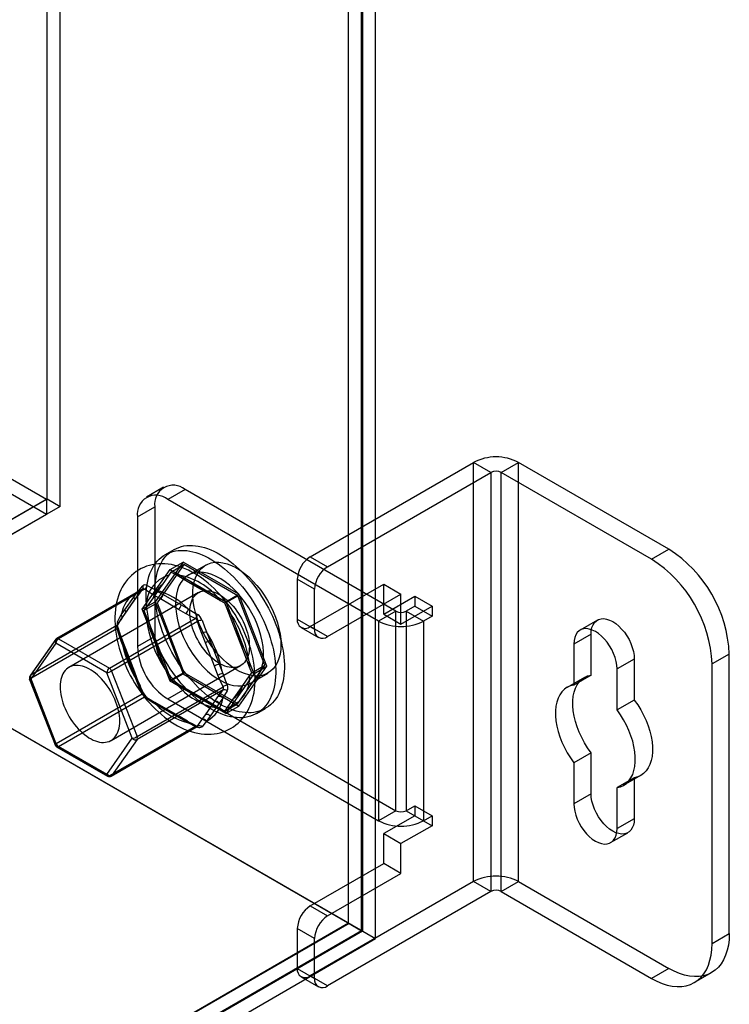
# Model space of a CAD drawing. Units: millimetres. Extents: x 63 to 4308, y 73 to 3064.
# Drawn here: x 4090 to 4126, y 2315 to 2366 of the extents above; entities that cross this region are included whole.
import ezdxf

# ---------------------------------------------------------------- set-up
doc = ezdxf.new("R2010")
doc.units = ezdxf.units.MM
doc.header["$LTSCALE"] = 2

msp = doc.modelspace()

# ---------------------------------------------------------------- linework, layer by layer
at = {"color": 7, "linetype": 'Continuous', "lineweight": 25}
for p, q in [((4107.855, 2318.778), (4107.855, 2624.981)), ((4106.485, 2319.59), (4106.485, 2624.117)), ((4107.193, 2623.832), (4107.193, 2319.161)), ((4107.148, 2319.186), (4107.148, 2623.756)), ((4091.062, 2341.267), (4091.062, 2620.35)), ((4091.725, 2340.885), (4091.725, 2619.967)), ((3681.413, 2577.716), (4091.03, 2341.249)), ((3681.413, 2576.951), (4091.03, 2340.484)), ((3665.251, 2574.288), (4107.193, 2319.161)), ((3665.914, 2573.905), (4107.855, 2318.778)), ((4104.522, 2338.309), (4112.875, 2343.131)), ((4112.875, 2321.697), (4112.875, 2343.131)), ((4113.758, 2342.621), (4112.875, 2343.131)), ((4114.289, 2342.621), (4115.173, 2343.131)), ((4122.862, 2338.692), (4115.173, 2343.131)), ((4115.173, 2321.697), (4115.173, 2343.131)), ((4105.406, 2337.799), (4113.758, 2342.621)), ((4113.758, 2342.621), (4113.758, 2321.187)), ((4121.979, 2338.182), (4114.289, 2342.621)), ((4114.289, 2321.187), (4114.289, 2342.621)), ((4097.02, 2341.861), (4096.136, 2341.351)), ((4098.114, 2341.753), (4097.23, 2341.243)), ((4108.897, 2335.528), (4098.114, 2341.753)), ((4087.539, 2339.234), (4091.03, 2341.249)), ((4091.062, 2341.267), (4087.57, 2339.252)), ((4091.725, 2340.885), (4088.233, 2338.869)), ((4091.03, 2341.249), (4091.03, 2340.484)), ((4091.062, 2341.267), (4091.725, 2340.885)), ((4095.683, 2340.349), (4096.567, 2340.86)), ((4096.567, 2340.86), (4096.567, 2334.225)), ((4108.013, 2335.017), (4097.23, 2341.243)), ((4087.539, 2338.468), (4091.03, 2340.484)), ((4095.683, 2340.349), (4095.683, 2333.715)), ((4097.538, 2338.668), (4097.096, 2338.413)), ((4104.522, 2338.309), (4105.406, 2337.799)), ((4121.979, 2338.182), (4122.862, 2338.692)), ((4098.011, 2338.036), (4096.582, 2336.003)), ((4098.062, 2337.904), (4096.684, 2335.944)), ((4097.348, 2337.653), (4098.011, 2338.036)), ((4097.391, 2337.517), (4098.062, 2337.904)), ((4100.868, 2336.386), (4098.011, 2338.036)), ((4100.817, 2336.314), (4098.062, 2337.904)), ((4099.172, 2337.879), (4098.288, 2337.369)), ((4095.919, 2335.62), (4097.348, 2337.653)), ((4097.288, 2337.364), (4096.941, 2336.87)), ((4097.391, 2337.517), (4097.288, 2337.364)), ((4097.348, 2337.653), (4100.205, 2336.004)), ((4097.621, 2337.394), (4097.391, 2337.517)), ((4098.315, 2336.993), (4097.621, 2337.394)), ((4099.238, 2336.46), (4098.315, 2336.993)), ((4103.859, 2337.161), (4103.859, 2335.12)), ((4104.743, 2336.651), (4103.859, 2337.161)), ((4104.522, 2334.737), (4108.278, 2336.906)), ((4108.278, 2335.375), (4108.278, 2336.906)), ((4108.278, 2336.906), (4109.162, 2336.395)), ((4091.527, 2334.1), (4095.924, 2336.638)), ((4095.95, 2336.661), (4091.548, 2334.119)), ((4096.038, 2336.648), (4091.642, 2334.11)), ((4098.803, 2336.476), (4092.174, 2332.649)), ((4095.665, 2336.289), (4095.482, 2336.028)), ((4095.5, 2336.247), (4095.683, 2336.508)), ((4095.521, 2336.063), (4095.704, 2336.324)), ((4096.857, 2336.151), (4096.49, 2336.362)), ((4096.623, 2336.592), (4096.989, 2336.38)), ((4096.989, 2336.38), (4097.912, 2335.848)), ((4099.932, 2336.059), (4099.238, 2336.46)), ((4100.146, 2335.926), (4100.817, 2336.314)), ((4100.205, 2336.004), (4100.868, 2336.386)), ((4102.195, 2332.762), (4100.817, 2336.314)), ((4102.297, 2332.704), (4100.868, 2336.386)), ((4104.743, 2334.61), (4104.743, 2336.651)), ((4105.406, 2334.227), (4109.162, 2336.395)), ((4108.278, 2335.375), (4109.869, 2336.293)), ((4109.162, 2334.864), (4109.162, 2336.395)), ((4109.869, 2336.293), (4109.869, 2335.783)), ((4109.869, 2336.293), (4110.753, 2335.783)), ((4095.482, 2336.028), (4095.021, 2335.371)), ((4095.039, 2335.591), (4095.5, 2336.247)), ((4095.059, 2335.406), (4095.521, 2336.063)), ((4095.919, 2335.62), (4096.582, 2336.003)), ((4096.013, 2335.557), (4096.684, 2335.944)), ((4096.479, 2336.213), (4096.132, 2335.719)), ((4096.582, 2336.003), (4098.011, 2332.32)), ((4096.684, 2335.944), (4098.062, 2332.393)), ((4097.78, 2335.618), (4096.857, 2336.151)), ((4097.912, 2335.848), (4098.279, 2335.636)), ((4100.146, 2335.926), (4099.932, 2336.059)), ((4100.265, 2335.645), (4100.146, 2335.926)), ((4100.205, 2336.004), (4101.634, 2332.321)), ((4109.162, 2334.864), (4110.753, 2335.783)), ((4109.869, 2335.783), (4109.427, 2335.528)), ((4109.869, 2335.783), (4110.753, 2335.273)), ((4110.753, 2335.783), (4110.753, 2335.273)), ((4095.021, 2335.371), (4094.837, 2335.111)), ((4094.855, 2335.33), (4095.039, 2335.591)), ((4094.876, 2335.146), (4095.059, 2335.406)), ((4097.348, 2331.938), (4095.919, 2335.62)), ((4096.132, 2335.719), (4096.013, 2335.557)), ((4096.013, 2335.557), (4096.132, 2335.275)), ((4096.132, 2335.275), (4096.479, 2334.38)), ((4098.146, 2335.406), (4097.78, 2335.618)), ((4100.613, 2334.75), (4100.265, 2335.645)), ((4108.897, 2335.528), (4108.013, 2335.017)), ((4108.278, 2335.375), (4109.162, 2334.864)), ((4108.897, 2325.321), (4108.897, 2335.528)), ((4109.427, 2335.528), (4109.427, 2325.321)), ((4109.427, 2335.528), (4110.311, 2335.017)), ((4110.753, 2335.273), (4110.311, 2335.017)), ((4094.622, 2334.786), (4090.226, 2332.248)), ((4094.244, 2332.607), (4098.641, 2335.146)), ((4098.756, 2335.003), (4094.359, 2332.465)), ((4101.074, 2333.561), (4100.613, 2334.75)), ((4103.859, 2335.12), (4104.743, 2334.61)), ((4108.013, 2335.017), (4108.013, 2324.811)), ((4110.311, 2335.017), (4110.311, 2324.811)), ((4119.209, 2335.069), (4118.325, 2334.559)), ((4090.226, 2332.095), (4094.622, 2334.633)), ((4096.479, 2334.38), (4096.941, 2333.191)), ((4099.154, 2333.908), (4098.971, 2334.38)), ((4099.218, 2334.467), (4099.402, 2333.995)), ((4104.053, 2334.691), (4104.937, 2334.18)), ((4105.406, 2334.227), (4104.522, 2334.737)), ((4118.885, 2334.354), (4118.001, 2333.844)), ((4118.885, 2332.257), (4118.885, 2334.354)), ((4091.488, 2334.065), (4090.187, 2332.213)), ((4091.509, 2333.88), (4090.208, 2332.029)), ((4090.226, 2332.248), (4091.527, 2334.1)), ((4094.112, 2332.378), (4091.509, 2333.88)), ((4091.642, 2334.11), (4094.244, 2332.607)), ((4094.837, 2334.011), (4095.021, 2333.538)), ((4095.039, 2333.605), (4094.855, 2334.077)), ((4095.081, 2333.596), (4094.897, 2334.068)), ((4096.567, 2334.225), (4095.683, 2333.715)), ((4099.616, 2332.719), (4099.154, 2333.908)), ((4099.402, 2333.995), (4099.863, 2332.806)), ((4118.001, 2333.844), (4118.001, 2331.747)), ((4095.021, 2333.538), (4095.482, 2332.349)), ((4095.5, 2332.416), (4095.039, 2333.605)), ((4095.542, 2332.407), (4095.081, 2333.596)), ((4101.421, 2332.666), (4101.074, 2333.561)), ((4125.956, 2333.334), (4125.072, 2332.824)), ((4125.956, 2319.044), (4125.956, 2333.334)), ((4094.33, 2328.914), (4100.96, 2332.741)), ((4096.941, 2333.191), (4097.288, 2332.296)), ((4099.863, 2332.806), (4100.046, 2332.333)), ((4100.817, 2330.802), (4102.195, 2332.762)), ((4101.524, 2332.375), (4102.195, 2332.762)), ((4121.095, 2333.078), (4120.211, 2332.568)), ((4121.095, 2333.078), (4121.095, 2330.981)), ((4125.072, 2318.534), (4125.072, 2332.824)), ((4095.413, 2329.024), (4094.112, 2332.378)), ((4094.359, 2332.465), (4095.66, 2329.111)), ((4095.482, 2332.349), (4095.665, 2331.877)), ((4095.683, 2331.943), (4095.5, 2332.416)), ((4095.725, 2331.934), (4095.542, 2332.407)), ((4097.288, 2332.296), (4097.391, 2332.005)), ((4097.348, 2331.938), (4098.011, 2332.32)), ((4097.391, 2332.005), (4098.062, 2332.393)), ((4098.011, 2332.32), (4100.868, 2330.67)), ((4098.062, 2332.393), (4100.817, 2330.802)), ((4099.799, 2332.246), (4099.616, 2332.719)), ((4101.634, 2332.321), (4100.205, 2330.288)), ((4100.868, 2330.67), (4102.297, 2332.704)), ((4101.524, 2332.375), (4101.421, 2332.666)), ((4101.421, 2332.222), (4101.524, 2332.375)), ((4101.475, 2331.848), (4102.359, 2332.358)), ((4101.634, 2332.321), (4102.297, 2332.704)), ((4118.885, 2332.257), (4118.001, 2331.747)), ((4120.211, 2330.471), (4120.211, 2332.568)), ((4090.166, 2332.037), (4091.467, 2328.684)), ((4090.208, 2332.029), (4091.509, 2328.675)), ((4091.527, 2328.741), (4090.226, 2332.095)), ((4100.205, 2330.288), (4097.348, 2331.938)), ((4097.391, 2332.005), (4097.621, 2331.882)), ((4097.621, 2331.882), (4098.315, 2331.481)), ((4101.074, 2331.728), (4101.421, 2332.222)), ((4118.545, 2332.137), (4117.661, 2331.627)), ((4095.924, 2331.279), (4091.527, 2328.741)), ((4095.66, 2329.111), (4100.057, 2331.649)), ((4100.057, 2331.496), (4095.66, 2328.958)), ((4097.23, 2331.036), (4098.114, 2331.546)), ((4098.114, 2331.546), (4108.897, 2325.321)), ((4098.315, 2331.481), (4099.238, 2330.948)), ((4091.642, 2328.598), (4096.038, 2331.136)), ((4096.49, 2330.851), (4096.857, 2330.639)), ((4096.951, 2330.648), (4096.584, 2330.86)), ((4096.989, 2330.563), (4096.623, 2330.774)), ((4097.23, 2331.036), (4108.013, 2324.811)), ((4099.154, 2330.229), (4099.616, 2330.886)), ((4099.238, 2330.948), (4099.932, 2330.547)), ((4099.863, 2330.82), (4099.402, 2330.163)), ((4099.616, 2330.886), (4099.799, 2331.147)), ((4100.046, 2331.08), (4099.863, 2330.82)), ((4100.146, 2330.415), (4100.817, 2330.802)), ((4100.265, 2330.577), (4100.613, 2331.071)), ((4121.095, 2330.981), (4120.211, 2330.471)), ((4096.857, 2330.639), (4097.78, 2330.106)), ((4097.873, 2330.116), (4096.951, 2330.648)), ((4097.912, 2330.03), (4096.989, 2330.563)), ((4098.971, 2329.969), (4099.154, 2330.229)), ((4099.932, 2330.547), (4100.146, 2330.415)), ((4100.146, 2330.415), (4100.265, 2330.577)), ((4100.205, 2330.288), (4100.868, 2330.67)), ((4101.783, 2330.294), (4102.225, 2330.549)), ((4097.78, 2330.106), (4098.146, 2329.895)), ((4098.24, 2329.904), (4097.873, 2330.116)), ((4098.279, 2329.818), (4097.912, 2330.03)), ((4099.402, 2330.163), (4099.218, 2329.902)), ((4098.641, 2329.634), (4094.244, 2327.096)), ((4094.338, 2327.087), (4098.74, 2329.628)), ((4094.359, 2327.106), (4098.756, 2329.644)), ((4094.112, 2327.172), (4095.413, 2329.024)), ((4095.66, 2328.958), (4094.359, 2327.106)), ((4091.509, 2328.675), (4094.112, 2327.172)), ((4091.548, 2328.589), (4094.151, 2327.087)), ((4094.244, 2327.096), (4091.642, 2328.598)), ((4118.885, 2328.285), (4118.001, 2327.775)), ((4118.885, 2326.189), (4118.885, 2328.285)), ((4118.001, 2327.775), (4118.001, 2325.678)), ((4121.095, 2327.01), (4120.211, 2326.5)), ((4120.551, 2326.62), (4121.435, 2327.13)), ((4121.095, 2327.01), (4121.095, 2324.913)), ((4118.885, 2326.189), (4118.001, 2325.678)), ((4120.211, 2324.403), (4120.211, 2326.5)), ((4108.897, 2325.321), (4108.013, 2324.811)), ((4109.427, 2325.321), (4109.869, 2325.576)), ((4109.427, 2325.321), (4110.311, 2324.811)), ((4109.869, 2325.576), (4109.869, 2325.066)), ((4109.869, 2325.576), (4110.753, 2325.066)), ((4109.869, 2325.066), (4108.278, 2324.147)), ((4109.869, 2325.066), (4110.753, 2324.555)), ((4110.311, 2324.811), (4110.753, 2325.066)), ((4110.753, 2325.066), (4110.753, 2324.555)), ((4121.095, 2324.913), (4120.211, 2324.403)), ((4110.753, 2324.555), (4109.162, 2323.637)), ((4119.887, 2323.687), (4120.771, 2324.197)), ((4108.278, 2322.616), (4108.278, 2324.147)), ((4108.278, 2324.147), (4109.162, 2323.637)), ((4109.162, 2322.106), (4109.162, 2323.637)), ((4104.522, 2320.448), (4108.278, 2322.616)), ((4109.162, 2322.106), (4108.278, 2322.616)), ((4112.875, 2321.697), (4104.522, 2316.875)), ((4105.406, 2319.937), (4109.162, 2322.106)), ((4113.758, 2321.187), (4112.875, 2321.697)), ((4114.289, 2321.187), (4115.173, 2321.697)), ((4115.173, 2321.697), (4122.862, 2317.258)), ((4113.758, 2321.187), (4105.406, 2316.365)), ((4114.289, 2321.187), (4121.979, 2316.748)), ((4104.522, 2320.448), (4105.406, 2319.937)), ((4106.504, 2319.558), (3985.235, 2249.551)), ((3985.88, 2249.966), (4106.485, 2319.59)), ((4107.148, 2319.186), (3985.88, 2249.179)), ((4107.193, 2319.161), (3985.88, 2249.128)), ((4103.859, 2319.299), (4103.859, 2317.258)), ((4104.743, 2318.789), (4103.859, 2319.299)), ((4106.485, 2319.59), (4106.504, 2319.558)), ((4106.504, 2319.558), (4107.148, 2319.186)), ((3985.88, 2248.363), (4107.855, 2318.778)), ((4104.743, 2316.748), (4104.743, 2318.789)), ((4125.072, 2318.534), (4125.956, 2319.044)), ((4103.859, 2317.258), (4104.743, 2316.748)), ((4122.862, 2317.258), (4121.979, 2316.748)), ((4104.053, 2316.829), (4104.937, 2316.319)), ((4105.406, 2316.365), (4104.522, 2316.875)), ((4124.166, 2316.531), (4125.05, 2317.041))]:
    msp.add_line(p, q, dxfattribs=at)
at = {"color": 7, "linetype": 'Continuous', "lineweight": 25, "flags": 128}
for points in [[(4096.567, 2336.522), (4096.571, 2336.709), (4096.583, 2336.891), (4096.603, 2337.067), (4096.632, 2337.237), (4096.668, 2337.401), (4096.712, 2337.558), (4096.764, 2337.707), (4096.823, 2337.85), (4096.89, 2337.984), (4096.964, 2338.11), (4097.046, 2338.227), (4097.134, 2338.336), (4097.229, 2338.435), (4097.331, 2338.525), (4097.439, 2338.606), (4097.552, 2338.676), (4097.672, 2338.737), (4097.797, 2338.787), (4097.927, 2338.828), (4098.061, 2338.858), (4098.201, 2338.878), (4098.344, 2338.887), (4098.491, 2338.886), (4098.642, 2338.874), (4098.795, 2338.852), (4098.951, 2338.819), (4099.11, 2338.776), (4099.27, 2338.723), (4099.432, 2338.66), (4099.595, 2338.587), (4099.759, 2338.504), (4099.922, 2338.412), (4100.086, 2338.31), (4100.25, 2338.2), (4100.412, 2338.08), (4100.573, 2337.952), (4100.733, 2337.816), (4100.89, 2337.672), (4101.045, 2337.521), (4101.197, 2337.362), (4101.346, 2337.197), (4101.491, 2337.025), (4101.633, 2336.847), (4101.77, 2336.664), (4101.902, 2336.476), (4102.029, 2336.283), (4102.152, 2336.087), (4102.268, 2335.886), (4102.379, 2335.683), (4102.484, 2335.477), (4102.582, 2335.268), (4102.674, 2335.058), (4102.759, 2334.847), (4102.837, 2334.636), (4102.907, 2334.424), (4102.97, 2334.213), (4103.026, 2334.003), (4103.074, 2333.794), (4103.114, 2333.587), (4103.146, 2333.383), (4103.171, 2333.182), (4103.187, 2332.984), (4103.195, 2332.79), (4103.195, 2332.601), (4103.187, 2332.416), (4103.171, 2332.237), (4103.146, 2332.064), (4103.114, 2331.897), (4103.074, 2331.737), (4103.026, 2331.583), (4102.97, 2331.437), (4102.907, 2331.299), (4102.837, 2331.169), (4102.759, 2331.047), (4102.674, 2330.934), (4102.582, 2330.83), (4102.484, 2330.736), (4102.379, 2330.65), (4102.268, 2330.575), (4102.152, 2330.509), (4102.029, 2330.453), (4101.902, 2330.408), (4101.77, 2330.373), (4101.633, 2330.348), (4101.491, 2330.333), (4101.346, 2330.329), (4101.197, 2330.336), (4101.045, 2330.353), (4100.89, 2330.38), (4100.733, 2330.418), (4100.573, 2330.466), (4100.412, 2330.524), (4100.25, 2330.592), (4100.086, 2330.67), (4099.922, 2330.757), (4099.759, 2330.854), (4099.595, 2330.961), (4099.432, 2331.076), (4099.27, 2331.199), (4099.11, 2331.332), (4098.951, 2331.472), (4098.795, 2331.619), (4098.642, 2331.775), (4098.491, 2331.937), (4098.344, 2332.105), (4098.201, 2332.28), (4098.061, 2332.46), (4097.927, 2332.646), (4097.797, 2332.836), (4097.672, 2333.031), (4097.552, 2333.23), (4097.439, 2333.432), (4097.331, 2333.637), (4097.229, 2333.844), (4097.134, 2334.053), (4097.046, 2334.264), (4096.964, 2334.475), (4096.89, 2334.687), (4096.823, 2334.898), (4096.764, 2335.109), (4096.712, 2335.319), (4096.668, 2335.526), (4096.632, 2335.732), (4096.603, 2335.935), (4096.583, 2336.134), (4096.571, 2336.33), (4096.567, 2336.522)], [(4096.125, 2336.267), (4096.129, 2336.454), (4096.141, 2336.635), (4096.161, 2336.812), (4096.19, 2336.982), (4096.226, 2337.146), (4096.27, 2337.303), (4096.322, 2337.452), (4096.381, 2337.594), (4096.448, 2337.729), (4096.522, 2337.855), (4096.604, 2337.972), (4096.692, 2338.08), (4096.787, 2338.18), (4096.889, 2338.27), (4096.997, 2338.35), (4097.11, 2338.421), (4097.23, 2338.482), (4097.355, 2338.532), (4097.485, 2338.573), (4097.619, 2338.603), (4097.759, 2338.622), (4097.902, 2338.632), (4098.049, 2338.63), (4098.2, 2338.619), (4098.353, 2338.597), (4098.509, 2338.564), (4098.668, 2338.521), (4098.828, 2338.468), (4098.99, 2338.405), (4099.153, 2338.332), (4099.317, 2338.249), (4099.481, 2338.157), (4099.644, 2338.055), (4099.808, 2337.945), (4099.97, 2337.825), (4100.131, 2337.697), (4100.291, 2337.561), (4100.448, 2337.417), (4100.603, 2337.265), (4100.755, 2337.107), (4100.904, 2336.942), (4101.049, 2336.77), (4101.191, 2336.592), (4101.328, 2336.409), (4101.46, 2336.221), (4101.587, 2336.028), (4101.71, 2335.832), (4101.826, 2335.631), (4101.937, 2335.428), (4102.042, 2335.221), (4102.14, 2335.013), (4102.232, 2334.803), (4102.317, 2334.592), (4102.395, 2334.381), (4102.465, 2334.169), (4102.529, 2333.958), (4102.584, 2333.748), (4102.632, 2333.539), (4102.672, 2333.332), (4102.705, 2333.128), (4102.729, 2332.927), (4102.745, 2332.729), (4102.753, 2332.535), (4102.753, 2332.346), (4102.745, 2332.161), (4102.729, 2331.982), (4102.705, 2331.809), (4102.672, 2331.642), (4102.632, 2331.482), (4102.584, 2331.328), (4102.529, 2331.182), (4102.465, 2331.044), (4102.395, 2330.914), (4102.317, 2330.792), (4102.232, 2330.679), (4102.14, 2330.575), (4102.042, 2330.48), (4101.937, 2330.395), (4101.826, 2330.32), (4101.71, 2330.254), (4101.587, 2330.198), (4101.46, 2330.153), (4101.328, 2330.117), (4101.191, 2330.093), (4101.049, 2330.078), (4100.904, 2330.074), (4100.755, 2330.081), (4100.603, 2330.098), (4100.448, 2330.125), (4100.291, 2330.163), (4100.131, 2330.211), (4099.97, 2330.269), (4099.808, 2330.337), (4099.644, 2330.415), (4099.481, 2330.502), (4099.317, 2330.599), (4099.153, 2330.706), (4098.99, 2330.821), (4098.828, 2330.944), (4098.668, 2331.076), (4098.509, 2331.217), (4098.353, 2331.364), (4098.2, 2331.519), (4098.049, 2331.681), (4097.902, 2331.85), (4097.759, 2332.025), (4097.619, 2332.205), (4097.485, 2332.391), (4097.355, 2332.581), (4097.23, 2332.776), (4097.11, 2332.975), (4096.997, 2333.177), (4096.889, 2333.382), (4096.787, 2333.589), (4096.692, 2333.798), (4096.604, 2334.009), (4096.522, 2334.22), (4096.448, 2334.432), (4096.381, 2334.643), (4096.322, 2334.854), (4096.27, 2335.063), (4096.226, 2335.271), (4096.19, 2335.477), (4096.161, 2335.68), (4096.141, 2335.879), (4096.129, 2336.075), (4096.125, 2336.267)], [(4101.703, 2332.057), (4101.702, 2332.164), (4101.693, 2332.361), (4101.676, 2332.56), (4101.651, 2332.761), (4101.618, 2332.963), (4101.577, 2333.167), (4101.529, 2333.37), (4101.474, 2333.574), (4101.411, 2333.777), (4101.341, 2333.98), (4101.265, 2334.181), (4101.182, 2334.381), (4101.093, 2334.58), (4100.997, 2334.776), (4100.896, 2334.969), (4100.789, 2335.16), (4100.676, 2335.347), (4100.558, 2335.531), (4100.435, 2335.711), (4100.307, 2335.886), (4100.174, 2336.057), (4100.037, 2336.223), (4099.895, 2336.383), (4099.75, 2336.538), (4099.6, 2336.686), (4099.447, 2336.828), (4099.291, 2336.964), (4099.131, 2337.092), (4098.968, 2337.213), (4098.803, 2337.326), (4098.635, 2337.431), (4098.465, 2337.527), (4098.293, 2337.615), (4098.12, 2337.692), (4097.946, 2337.761), (4097.772, 2337.818), (4097.598, 2337.866), (4097.425, 2337.903), (4097.253, 2337.929), (4097.084, 2337.944), (4096.918, 2337.949), (4096.755, 2337.943), (4096.596, 2337.927), (4096.44, 2337.9), (4096.289, 2337.864), (4096.143, 2337.818), (4096.001, 2337.763), (4095.865, 2337.699), (4095.734, 2337.626), (4095.609, 2337.545), (4095.489, 2337.455), (4095.376, 2337.357), (4095.269, 2337.251), (4095.168, 2337.137), (4095.074, 2337.016), (4094.986, 2336.888), (4094.906, 2336.752), (4094.832, 2336.609), (4094.766, 2336.459), (4094.708, 2336.302), (4094.657, 2336.139), (4094.614, 2335.969), (4094.58, 2335.794), (4094.553, 2335.613), (4094.536, 2335.427), (4094.526, 2335.238), (4094.525, 2335.044), (4094.533, 2334.848), (4094.548, 2334.649), (4094.572, 2334.448), (4094.604, 2334.246), (4094.643, 2334.043), (4094.69, 2333.839), (4094.744, 2333.636), (4094.806, 2333.432), (4094.874, 2333.23), (4094.949, 2333.028), (4095.031, 2332.828), (4095.119, 2332.629), (4095.214, 2332.433), (4095.314, 2332.239), (4095.42, 2332.047), (4095.532, 2331.859), (4095.649, 2331.675), (4095.772, 2331.495), (4095.899, 2331.319), (4096.031, 2331.147), (4096.167, 2330.98), (4096.308, 2330.819), (4096.453, 2330.663), (4096.602, 2330.514), (4096.755, 2330.371), (4096.911, 2330.234), (4097.07, 2330.104), (4097.232, 2329.982), (4097.397, 2329.868), (4097.565, 2329.761), (4097.734, 2329.664), (4097.906, 2329.575), (4098.079, 2329.496), (4098.253, 2329.426), (4098.427, 2329.366), (4098.601, 2329.317), (4098.774, 2329.278), (4098.946, 2329.251), (4099.115, 2329.234), (4099.282, 2329.227), (4099.446, 2329.231), (4099.606, 2329.246), (4099.762, 2329.27), (4099.914, 2329.305), (4100.061, 2329.349), (4100.203, 2329.403), (4100.34, 2329.465), (4100.472, 2329.537), (4100.598, 2329.617), (4100.719, 2329.706), (4100.833, 2329.802), (4100.941, 2329.907), (4101.043, 2330.019), (4101.139, 2330.139), (4101.227, 2330.266), (4101.309, 2330.401), (4101.383, 2330.542), (4101.451, 2330.691), (4101.51, 2330.847), (4101.562, 2331.009), (4101.607, 2331.178), (4101.643, 2331.352), (4101.67, 2331.532), (4101.689, 2331.717), (4101.7, 2331.906), (4101.703, 2332.057)], [(4103.019, 2333.817), (4103.008, 2333.565), (4102.975, 2333.328), (4102.919, 2333.108), (4102.842, 2332.909), (4102.745, 2332.731), (4102.628, 2332.577), (4102.492, 2332.449), (4102.339, 2332.347), (4102.171, 2332.272), (4101.988, 2332.226), (4101.794, 2332.209), (4101.589, 2332.22), (4101.376, 2332.261), (4101.157, 2332.33), (4100.934, 2332.426), (4100.709, 2332.549), (4100.485, 2332.698), (4100.264, 2332.871), (4100.048, 2333.066), (4099.838, 2333.281), (4099.638, 2333.515), (4099.45, 2333.765), (4099.274, 2334.028), (4099.113, 2334.302), (4098.969, 2334.584), (4098.842, 2334.872), (4098.735, 2335.162), (4098.647, 2335.451), (4098.581, 2335.737), (4098.537, 2336.017), (4098.514, 2336.288), (4098.514, 2336.548), (4098.537, 2336.793), (4098.581, 2337.022), (4098.647, 2337.232), (4098.735, 2337.42), (4098.842, 2337.586), (4098.969, 2337.727), (4099.113, 2337.843), (4099.274, 2337.931), (4099.45, 2337.991), (4099.638, 2338.023), (4099.838, 2338.026), (4100.048, 2338), (4100.264, 2337.946), (4100.485, 2337.863), (4100.709, 2337.753), (4100.934, 2337.617), (4101.157, 2337.456), (4101.376, 2337.272), (4101.589, 2337.066), (4101.794, 2336.841), (4101.988, 2336.599), (4102.171, 2336.342), (4102.339, 2336.073), (4102.492, 2335.795), (4102.628, 2335.51), (4102.745, 2335.221), (4102.842, 2334.931), (4102.919, 2334.642), (4102.975, 2334.359), (4103.008, 2334.083), (4103.019, 2333.817)], [(4097.628, 2335.91), (4097.639, 2335.644), (4097.672, 2335.368), (4097.728, 2335.085), (4097.805, 2334.796), (4097.902, 2334.506), (4098.019, 2334.217), (4098.155, 2333.932), (4098.308, 2333.654), (4098.476, 2333.385), (4098.659, 2333.128), (4098.853, 2332.886), (4099.058, 2332.661), (4099.271, 2332.455), (4099.49, 2332.271), (4099.713, 2332.11), (4099.938, 2331.974), (4100.162, 2331.864), (4100.383, 2331.781), (4100.599, 2331.727), (4100.808, 2331.701), (4101.008, 2331.704), (4101.197, 2331.736), (4101.373, 2331.796), (4101.534, 2331.884), (4101.678, 2332), (4101.805, 2332.141), (4101.912, 2332.307), (4101.999, 2332.496), (4102.066, 2332.705), (4102.11, 2332.934), (4102.133, 2333.179), (4102.133, 2333.439), (4102.11, 2333.71), (4102.066, 2333.99), (4101.999, 2334.276), (4101.912, 2334.565), (4101.805, 2334.855), (4101.678, 2335.143), (4101.534, 2335.425), (4101.373, 2335.699), (4101.197, 2335.962), (4101.008, 2336.212), (4100.808, 2336.446), (4100.599, 2336.661), (4100.383, 2336.856), (4100.162, 2337.029), (4099.938, 2337.178), (4099.713, 2337.301), (4099.49, 2337.398), (4099.271, 2337.466), (4099.058, 2337.507), (4098.853, 2337.518), (4098.659, 2337.501), (4098.476, 2337.455), (4098.308, 2337.38), (4098.155, 2337.278), (4098.019, 2337.15), (4097.902, 2336.996), (4097.805, 2336.818), (4097.728, 2336.619), (4097.672, 2336.399), (4097.639, 2336.162), (4097.628, 2335.91)], [(4095.683, 2336.508), (4095.833, 2336.683), (4095.954, 2336.816)], [(4096.181, 2336.836), (4096.43, 2336.694), (4096.623, 2336.592)], [(4096.941, 2336.87), (4096.842, 2336.73), (4096.479, 2336.213)], [(4095.924, 2336.638), (4095.789, 2336.46), (4095.665, 2336.289)], [(4095.956, 2336.665), (4095.956, 2336.664), (4095.951, 2336.661)], [(4096.49, 2336.362), (4096.258, 2336.502), (4096.038, 2336.648)], [(4098.357, 2335.489), (4098.361, 2335.615), (4098.373, 2335.736), (4098.393, 2335.85), (4098.421, 2335.958), (4098.457, 2336.059), (4098.501, 2336.153), (4098.552, 2336.238), (4098.61, 2336.314), (4098.675, 2336.381), (4098.746, 2336.439), (4098.823, 2336.487), (4098.906, 2336.525), (4098.994, 2336.552), (4099.087, 2336.57), (4099.184, 2336.577), (4099.285, 2336.573), (4099.389, 2336.559), (4099.496, 2336.534), (4099.605, 2336.5), (4099.715, 2336.455), (4099.826, 2336.4), (4099.937, 2336.336), (4100.048, 2336.262), (4100.158, 2336.18), (4100.267, 2336.089), (4100.374, 2335.991), (4100.478, 2335.885), (4100.579, 2335.772), (4100.676, 2335.653), (4100.769, 2335.528), (4100.857, 2335.399), (4100.94, 2335.265), (4101.017, 2335.128), (4101.088, 2334.988), (4101.153, 2334.846), (4101.211, 2334.703), (4101.262, 2334.559), (4101.306, 2334.415), (4101.342, 2334.273), (4101.37, 2334.132), (4101.39, 2333.994), (4101.402, 2333.859), (4101.406, 2333.728), (4101.402, 2333.602), (4101.39, 2333.481), (4101.37, 2333.366), (4101.342, 2333.258), (4101.306, 2333.157), (4101.262, 2333.064), (4101.211, 2332.979), (4101.153, 2332.903), (4101.088, 2332.836), (4101.017, 2332.778), (4100.94, 2332.73), (4100.857, 2332.692), (4100.769, 2332.664), (4100.676, 2332.647), (4100.579, 2332.64), (4100.478, 2332.644), (4100.374, 2332.658), (4100.267, 2332.682), (4100.158, 2332.717), (4100.048, 2332.762), (4099.937, 2332.817), (4099.826, 2332.881), (4099.715, 2332.955), (4099.605, 2333.037), (4099.496, 2333.128), (4099.389, 2333.226), (4099.285, 2333.332), (4099.184, 2333.445), (4099.087, 2333.564), (4098.994, 2333.689), (4098.906, 2333.818), (4098.823, 2333.952), (4098.746, 2334.089), (4098.675, 2334.229), (4098.61, 2334.371), (4098.552, 2334.514), (4098.501, 2334.658), (4098.457, 2334.802), (4098.421, 2334.944), (4098.393, 2335.085), (4098.373, 2335.223), (4098.361, 2335.358), (4098.357, 2335.489)], [(4094.667, 2334.984), (4094.769, 2335.181), (4094.855, 2335.33)], [(4098.641, 2335.146), (4098.388, 2335.272), (4098.146, 2335.406)], [(4098.279, 2335.636), (4098.548, 2335.469), (4098.756, 2335.35)], [(4094.837, 2335.111), (4094.724, 2334.945), (4094.622, 2334.786)], [(4094.688, 2334.675), (4094.679, 2334.709), (4094.671, 2334.752), (4094.668, 2334.789), (4094.668, 2334.814), (4094.67, 2334.831), (4094.671, 2334.839), (4094.671, 2334.838), (4094.668, 2334.832)], [(4098.971, 2334.38), (4098.857, 2334.688), (4098.756, 2335.003)], [(4098.983, 2335.067), (4099.114, 2334.719), (4099.218, 2334.467)], [(4118.885, 2334.354), (4118.896, 2334.529), (4118.93, 2334.688), (4118.985, 2334.826), (4119.06, 2334.942), (4119.155, 2335.034), (4119.266, 2335.098), (4119.393, 2335.134), (4119.531, 2335.142), (4119.679, 2335.12), (4119.833, 2335.07), (4119.99, 2334.992), (4120.147, 2334.888), (4120.301, 2334.761), (4120.449, 2334.612), (4120.587, 2334.445), (4120.713, 2334.263), (4120.825, 2334.07), (4120.919, 2333.869), (4120.995, 2333.666), (4121.05, 2333.464), (4121.083, 2333.266), (4121.095, 2333.078)], [(4094.667, 2334.681), (4094.679, 2334.68), (4094.686, 2334.677), (4094.688, 2334.673), (4094.684, 2334.667), (4094.676, 2334.66), (4094.662, 2334.652), (4094.644, 2334.643), (4094.622, 2334.633)], [(4094.622, 2334.633), (4094.723, 2334.319), (4094.837, 2334.011)], [(4094.855, 2334.077), (4094.741, 2334.422), (4094.667, 2334.681)], [(4120.211, 2332.568), (4120.2, 2332.756), (4120.166, 2332.953), (4120.111, 2333.156), (4120.035, 2333.359), (4119.941, 2333.559), (4119.829, 2333.752), (4119.703, 2333.934), (4119.565, 2334.101), (4119.417, 2334.25), (4119.263, 2334.378), (4119.106, 2334.482), (4118.949, 2334.559), (4118.795, 2334.61), (4118.647, 2334.631), (4118.509, 2334.624), (4118.382, 2334.588), (4118.271, 2334.523), (4118.176, 2334.432), (4118.101, 2334.316), (4118.046, 2334.177), (4118.012, 2334.019), (4118.001, 2333.844)], [(4094.855, 2334.077), (4094.875, 2334.078), (4094.889, 2334.075), (4094.897, 2334.07), (4094.898, 2334.062), (4094.892, 2334.052), (4094.879, 2334.039), (4094.861, 2334.026), (4094.837, 2334.011)], [(4095.021, 2333.538), (4095.044, 2333.553), (4095.063, 2333.567), (4095.075, 2333.579), (4095.081, 2333.59), (4095.08, 2333.598), (4095.072, 2333.603), (4095.058, 2333.605), (4095.039, 2333.605)], [(4094.777, 2329.901), (4094.773, 2330.032), (4094.761, 2330.167), (4094.741, 2330.305), (4094.712, 2330.446), (4094.676, 2330.588), (4094.633, 2330.732), (4094.582, 2330.876), (4094.524, 2331.019), (4094.459, 2331.161), (4094.388, 2331.301), (4094.311, 2331.438), (4094.228, 2331.572), (4094.14, 2331.701), (4094.047, 2331.826), (4093.95, 2331.945), (4093.849, 2332.058), (4093.745, 2332.164), (4093.638, 2332.262), (4093.529, 2332.353), (4093.419, 2332.435), (4093.308, 2332.509), (4093.197, 2332.573), (4093.086, 2332.628), (4092.975, 2332.673), (4092.867, 2332.708), (4092.76, 2332.732), (4092.656, 2332.746), (4092.555, 2332.75), (4092.458, 2332.743), (4092.365, 2332.726), (4092.277, 2332.698), (4092.194, 2332.66), (4092.117, 2332.612), (4092.046, 2332.554), (4091.981, 2332.487), (4091.923, 2332.411), (4091.872, 2332.326), (4091.828, 2332.233), (4091.792, 2332.132), (4091.764, 2332.023), (4091.744, 2331.909), (4091.732, 2331.788), (4091.728, 2331.662), (4091.732, 2331.531), (4091.744, 2331.396), (4091.764, 2331.258), (4091.792, 2331.117), (4091.828, 2330.975), (4091.872, 2330.831), (4091.923, 2330.687), (4091.981, 2330.544), (4092.046, 2330.402), (4092.117, 2330.262), (4092.194, 2330.125), (4092.277, 2329.991), (4092.365, 2329.862), (4092.458, 2329.737), (4092.555, 2329.618), (4092.656, 2329.505), (4092.76, 2329.399), (4092.867, 2329.301), (4092.975, 2329.21), (4093.086, 2329.128), (4093.197, 2329.054), (4093.308, 2328.99), (4093.419, 2328.935), (4093.529, 2328.89), (4093.638, 2328.855), (4093.745, 2328.831), (4093.849, 2328.817), (4093.95, 2328.813), (4094.047, 2328.82), (4094.14, 2328.837), (4094.228, 2328.865), (4094.311, 2328.903), (4094.388, 2328.951), (4094.459, 2329.009), (4094.524, 2329.076), (4094.582, 2329.152), (4094.633, 2329.237), (4094.676, 2329.33), (4094.712, 2329.431), (4094.741, 2329.54), (4094.761, 2329.654), (4094.773, 2329.775), (4094.777, 2329.901)], [(4095.482, 2332.349), (4095.506, 2332.364), (4095.524, 2332.378), (4095.536, 2332.39), (4095.542, 2332.4), (4095.541, 2332.408), (4095.534, 2332.414), (4095.52, 2332.416), (4095.5, 2332.416)], [(4100.057, 2331.649), (4099.922, 2331.943), (4099.799, 2332.246)], [(4100.046, 2332.333), (4100.171, 2331.994), (4100.27, 2331.75)], [(4118.885, 2328.285), (4118.71, 2328.531), (4118.55, 2328.789), (4118.406, 2329.056), (4118.279, 2329.33), (4118.171, 2329.607), (4118.083, 2329.884), (4118.016, 2330.159), (4117.971, 2330.428), (4117.949, 2330.688), (4117.949, 2330.936), (4117.971, 2331.17), (4118.016, 2331.387), (4118.083, 2331.584), (4118.171, 2331.76), (4118.279, 2331.912), (4118.406, 2332.039), (4118.55, 2332.14), (4118.71, 2332.213), (4118.885, 2332.257)], [(4090.208, 2332.029), (4090.188, 2332.028), (4090.174, 2332.031), (4090.166, 2332.036), (4090.165, 2332.044), (4090.171, 2332.054), (4090.184, 2332.067), (4090.202, 2332.08), (4090.226, 2332.095)], [(4095.665, 2331.877), (4095.689, 2331.892), (4095.707, 2331.905), (4095.72, 2331.918), (4095.726, 2331.928), (4095.725, 2331.936), (4095.717, 2331.941), (4095.703, 2331.944), (4095.683, 2331.943)], [(4095.665, 2331.877), (4095.788, 2331.574), (4095.924, 2331.279)], [(4095.954, 2331.364), (4095.792, 2331.694), (4095.683, 2331.943)], [(4100.613, 2331.071), (4100.71, 2331.211), (4101.074, 2331.728)], [(4118.001, 2331.747), (4117.827, 2331.702), (4117.666, 2331.63), (4117.522, 2331.529), (4117.395, 2331.402), (4117.287, 2331.25), (4117.199, 2331.074), (4117.132, 2330.876), (4117.087, 2330.659), (4117.065, 2330.426), (4117.065, 2330.177), (4117.087, 2329.917), (4117.132, 2329.649), (4117.199, 2329.374), (4117.287, 2329.097), (4117.395, 2328.82), (4117.522, 2328.546), (4117.666, 2328.279), (4117.827, 2328.021), (4118.001, 2327.775)], [(4095.924, 2331.279), (4095.943, 2331.295), (4095.959, 2331.31), (4095.97, 2331.324), (4095.976, 2331.337), (4095.978, 2331.347), (4095.975, 2331.355), (4095.967, 2331.361), (4095.954, 2331.364)], [(4099.799, 2331.147), (4099.922, 2331.318), (4100.057, 2331.496)], [(4100.27, 2331.447), (4100.137, 2331.232), (4100.046, 2331.08)], [(4096.038, 2331.136), (4096.257, 2330.99), (4096.49, 2330.851)], [(4096.623, 2330.774), (4096.363, 2330.947), (4096.181, 2331.081)], [(4121.095, 2330.981), (4121.269, 2330.736), (4121.43, 2330.478), (4121.574, 2330.21), (4121.701, 2329.937), (4121.809, 2329.66), (4121.897, 2329.382), (4121.963, 2329.108), (4122.008, 2328.839), (4122.031, 2328.579), (4122.031, 2328.331), (4122.008, 2328.097), (4121.963, 2327.88), (4121.897, 2327.683), (4121.809, 2327.507), (4121.701, 2327.355), (4121.574, 2327.227), (4121.43, 2327.127), (4121.269, 2327.054), (4121.095, 2327.01)], [(4120.211, 2326.5), (4120.385, 2326.544), (4120.546, 2326.617), (4120.69, 2326.717), (4120.817, 2326.844), (4120.925, 2326.997), (4121.013, 2327.172), (4121.08, 2327.37), (4121.125, 2327.587), (4121.147, 2327.821), (4121.147, 2328.069), (4121.125, 2328.329), (4121.08, 2328.598), (4121.013, 2328.872), (4120.925, 2329.149), (4120.817, 2329.426), (4120.69, 2329.7), (4120.546, 2329.967), (4120.385, 2330.225), (4120.211, 2330.471)], [(4098.146, 2329.895), (4098.387, 2329.761), (4098.641, 2329.634)], [(4098.756, 2329.595), (4098.476, 2329.719), (4098.279, 2329.818)], [(4098.756, 2329.644), (4098.857, 2329.802), (4098.971, 2329.969)], [(4099.218, 2329.902), (4099.078, 2329.733), (4098.983, 2329.615)], [(4098.641, 2329.634), (4098.661, 2329.646), (4098.68, 2329.653), (4098.699, 2329.656), (4098.715, 2329.653), (4098.729, 2329.645), (4098.741, 2329.633), (4098.75, 2329.616), (4098.756, 2329.595)], [(4098.756, 2329.644), (4098.735, 2329.626), (4098.699, 2329.621), (4098.65, 2329.631), (4098.641, 2329.634)], [(4098.741, 2329.628), (4098.754, 2329.634), (4098.764, 2329.637), (4098.765, 2329.637), (4098.757, 2329.638), (4098.741, 2329.643), (4098.72, 2329.651)], [(4091.509, 2328.675), (4091.489, 2328.674), (4091.475, 2328.677), (4091.468, 2328.682), (4091.467, 2328.69), (4091.473, 2328.7), (4091.485, 2328.713), (4091.503, 2328.726), (4091.527, 2328.741)], [(4121.095, 2324.913), (4121.083, 2324.738), (4121.05, 2324.579), (4120.995, 2324.441), (4120.919, 2324.324), (4120.825, 2324.233), (4120.713, 2324.169), (4120.587, 2324.133), (4120.449, 2324.125), (4120.301, 2324.147), (4120.147, 2324.197), (4119.99, 2324.275), (4119.833, 2324.379), (4119.679, 2324.506), (4119.531, 2324.655), (4119.393, 2324.822), (4119.266, 2325.004), (4119.155, 2325.197), (4119.06, 2325.397), (4118.985, 2325.601), (4118.93, 2325.803), (4118.896, 2326), (4118.885, 2326.189)], [(4118.001, 2325.678), (4118.012, 2325.49), (4118.046, 2325.293), (4118.101, 2325.091), (4118.176, 2324.887), (4118.271, 2324.687), (4118.382, 2324.494), (4118.509, 2324.312), (4118.647, 2324.145), (4118.795, 2323.996), (4118.949, 2323.868), (4119.106, 2323.765), (4119.263, 2323.687), (4119.417, 2323.637), (4119.565, 2323.615), (4119.703, 2323.622), (4119.829, 2323.659), (4119.941, 2323.723), (4120.035, 2323.814), (4120.111, 2323.93), (4120.166, 2324.069), (4120.2, 2324.228), (4120.211, 2324.403)], [(4125.956, 2319.044), (4125.944, 2318.74), (4125.909, 2318.451), (4125.851, 2318.181), (4125.769, 2317.93), (4125.666, 2317.702), (4125.542, 2317.498), (4125.397, 2317.318), (4125.232, 2317.166), (4125.05, 2317.041), (4124.851, 2316.946), (4124.637, 2316.88), (4124.409, 2316.844), (4124.17, 2316.838), (4123.921, 2316.863), (4123.663, 2316.917), (4123.4, 2317.002), (4123.132, 2317.116), (4122.862, 2317.258)], [(4121.979, 2316.748), (4122.248, 2316.606), (4122.516, 2316.492), (4122.779, 2316.407), (4123.037, 2316.352), (4123.286, 2316.328), (4123.525, 2316.333), (4123.753, 2316.369), (4123.967, 2316.436), (4124.166, 2316.531), (4124.348, 2316.656), (4124.513, 2316.808), (4124.658, 2316.987), (4124.782, 2317.192), (4124.886, 2317.42), (4124.967, 2317.67), (4125.025, 2317.941), (4125.06, 2318.23), (4125.072, 2318.534)]]:
    msp.add_lwpolyline(points, dxfattribs=at)
at = {"color": 7, "linetype": 'Continuous', "lineweight": 25}
for centre, radius, start, end in [((4114.024, 2340.925), 2.488, 62.4914, 117.5086), ((4114.024, 2342.109), 0.576, 62.6097, 117.3903), ((4097.513, 2341.007), 0.958, 51.1471, 188.8636), ((4096.629, 2340.497), 0.958, 51.1474, 188.8634), ((4105.298, 2337.096), 1.441, 122.6055, 177.3945), ((4119.265, 2333.043), 6.697, 2.489, 57.511), ((4106.182, 2336.586), 1.441, 122.6055, 177.3945), ((4118.381, 2332.533), 6.697, 2.489, 57.511), ((4097.743, 2335.815), 1.614, 106.3868, 183.4119), ((4097.186, 2333.971), 3.45, 37.2454, 82.76), ((4095.857, 2336.741), 0.123, 302.966, 37.4579), ((4096.08, 2336.691), 0.177, 55.0383, 135.1808), ((4095.915, 2336.89), 0.272, 296.9477, 348.5329), ((4097.808, 2335.769), 1.401, 128.2634, 161.5353), ((4097.186, 2333.971), 3.226, 50.4964, 69.5089), ((4096.421, 2335.11), 1.581, 117.8104, 171.9882), ((4095.584, 2336.406), 0.142, 304.742, 45.9996), ((4102.183, 2331.804), 7.899, 142.0246, 145.0974), ((4095.985, 2336.594), 0.0755, 45.3559, 144.8632), ((4096.335, 2336.605), 0.288, 302.6055, 357.3945), ((4095.797, 2333.249), 3.443, 43.8819, 76.1235), ((4096.702, 2336.394), 0.288, 302.6055, 357.3945), ((4095.401, 2336.145), 0.142, 304.742, 45.9996), ((4097.624, 2335.861), 0.288, 302.6055, 357.3945), ((4094.756, 2335.228), 0.142, 304.742, 45.9996), ((4094.94, 2335.488), 0.142, 304.742, 45.9996), ((4101.941, 2335.815), 5.834, 185.3111, 217.1002), ((4097.991, 2335.649), 0.288, 302.6055, 357.3945), ((4098.436, 2335.395), 0.323, 309.3646, 351.9005), ((4098.491, 2334.905), 0.518, 18.3126, 59.2765), ((4095.613, 2332.126), 5.834, 5.3111, 37.1002), ((4109.162, 2336.039), 0.576, 242.6097, 297.3903), ((4094.88, 2334.71), 0.269, 163.4708, 196.5292), ((4094.543, 2334.908), 0.146, 303.1212, 31.4029), ((4095.099, 2334.833), 0.458, 160.679, 199.321), ((4099.581, 2331.79), 5.779, 144.5071, 148.2435), ((4098.57, 2334.971), 0.188, 9.6209, 67.9682), ((4099.17, 2333.977), 1.106, 99.7186, 111.9785), ((4095.731, 2332.172), 5.521, 14.5718, 27.8395), ((4104.263, 2335.054), 0.409, 170.786, 309.2033), ((4109.162, 2337.224), 2.488, 242.4914, 297.5086), ((4101.798, 2336.803), 7.422, 196.6618, 201.6188), ((4101.822, 2335.769), 5.521, 194.5718, 207.8395), ((4099.328, 2333.76), 0.716, 98.7779, 119.8905), ((4094.165, 2331.279), 5.975, 10.1627, 32.2486), ((4105.147, 2334.544), 0.409, 170.786, 309.2033), ((4091.608, 2333.983), 0.142, 124.742, 225.9996), ((4091.642, 2333.957), 0.188, 119.9973, 144.8993), ((4091.797, 2333.867), 0.288, 122.6055, 177.3945), ((4091.59, 2334.046), 0.0824, 50.7518, 139.4672), ((4100.737, 2335.131), 5.975, 190.1627, 212.2486), ((4099.916, 2334.373), 3.352, 182.5202, 237.4798), ((4099.511, 2333.288), 0.716, 98.7779, 119.8905), ((4099.032, 2333.862), 3.352, 182.5201, 237.4799), ((4099.972, 2332.098), 0.716, 98.7779, 119.8905), ((4090.307, 2332.131), 0.142, 124.742, 225.9996), ((4090.379, 2332.172), 0.171, 153.4364, 206.5636), ((4094.4, 2332.365), 0.288, 122.6055, 177.3945), ((4094.003, 2333.085), 0.716, 278.7779, 299.8905), ((4094.089, 2332.365), 0.288, 20.2271, 57.362), ((4100.156, 2331.626), 0.716, 98.7779, 119.8905), ((4090.34, 2332.105), 0.187, 144.8993, 201.2057), ((4102.254, 2334.4), 6.979, 200.6898, 205.8967), ((4100.367, 2333.97), 3.45, 217.2454, 262.76), ((4100.415, 2331.167), 0.6, 103.9556, 126.6171), ((4099.81, 2332.126), 1.614, 286.3868, 3.4119), ((4099.995, 2331.598), 0.314, 331.1481, 28.8519), ((4099.745, 2332.172), 1.401, 308.2634, 341.5353), ((4096.579, 2331.689), 0.773, 211.988, 225.6012), ((4096.802, 2331.813), 0.959, 207.9013, 229.6879), ((4096.559, 2331.636), 0.647, 205.9677, 230.6261), ((4100.367, 2333.97), 3.226, 230.4964, 249.5089), ((4099.961, 2331.572), 0.123, 321.6039, 38.3961), ((4100.127, 2331.311), 0.197, 43.3772, 110.7104), ((4096.091, 2331.06), 0.0929, 13.2324, 124.4723), ((4099.262, 2335.595), 5.44, 235.0643, 240.5046), ((4096.542, 2330.787), 0.0819, 350.786, 129.2033), ((4099.105, 2333.161), 3.443, 223.8819, 256.1235), ((4098.481, 2331.301), 1.581, 297.8104, 351.9882), ((4099.698, 2330.7), 0.204, 36.0257, 113.972), ((4099.882, 2330.961), 0.204, 36.0257, 113.972), ((4096.909, 2330.576), 0.0819, 350.786, 129.2033), ((4099.237, 2330.043), 0.204, 36.0257, 113.972), ((4097.831, 2330.043), 0.0819, 350.786, 129.2033), ((4098.198, 2329.831), 0.0819, 350.786, 129.2033), ((4101.326, 2335.161), 6.096, 239.5837, 244.6832), ((4099.054, 2329.783), 0.204, 36.0257, 113.972), ((4098.849, 2329.471), 0.197, 47.0721, 118.3516), ((4098.854, 2329.777), 0.207, 241.7314, 308.4876), ((4091.797, 2328.841), 0.288, 200.2271, 237.362), ((4095.304, 2329.731), 0.716, 278.7779, 299.8905), ((4095.578, 2329.144), 0.204, 216.0257, 293.972), ((4095.507, 2329.034), 0.171, 333.4364, 26.5636), ((4091.642, 2328.751), 0.188, 201.2057, 240.0027), ((4091.59, 2328.662), 0.0819, 170.786, 309.2033), ((4094.193, 2327.159), 0.0819, 170.786, 309.2033), ((4094.276, 2327.292), 0.204, 216.0257, 293.972), ((4094.244, 2327.249), 0.187, 240.0027, 299.9973), ((4094.296, 2327.16), 0.0824, 230.7518, 319.4672), ((4109.162, 2325.833), 0.576, 242.6097, 297.3903), ((4109.162, 2327.017), 2.488, 242.4914, 297.5086), ((4114.024, 2319.491), 2.488, 62.4914, 117.5086), ((4114.024, 2320.675), 0.576, 62.6097, 117.3903), ((4105.298, 2319.234), 1.441, 122.6055, 177.3945), ((4106.182, 2318.724), 1.441, 122.6055, 177.3945), ((4104.263, 2317.193), 0.409, 170.786, 309.2033), ((4105.147, 2316.682), 0.409, 170.786, 309.2033)]:
    msp.add_arc(centre, radius, start, end, dxfattribs=at)

doc.saveas('drawing.dxf')
